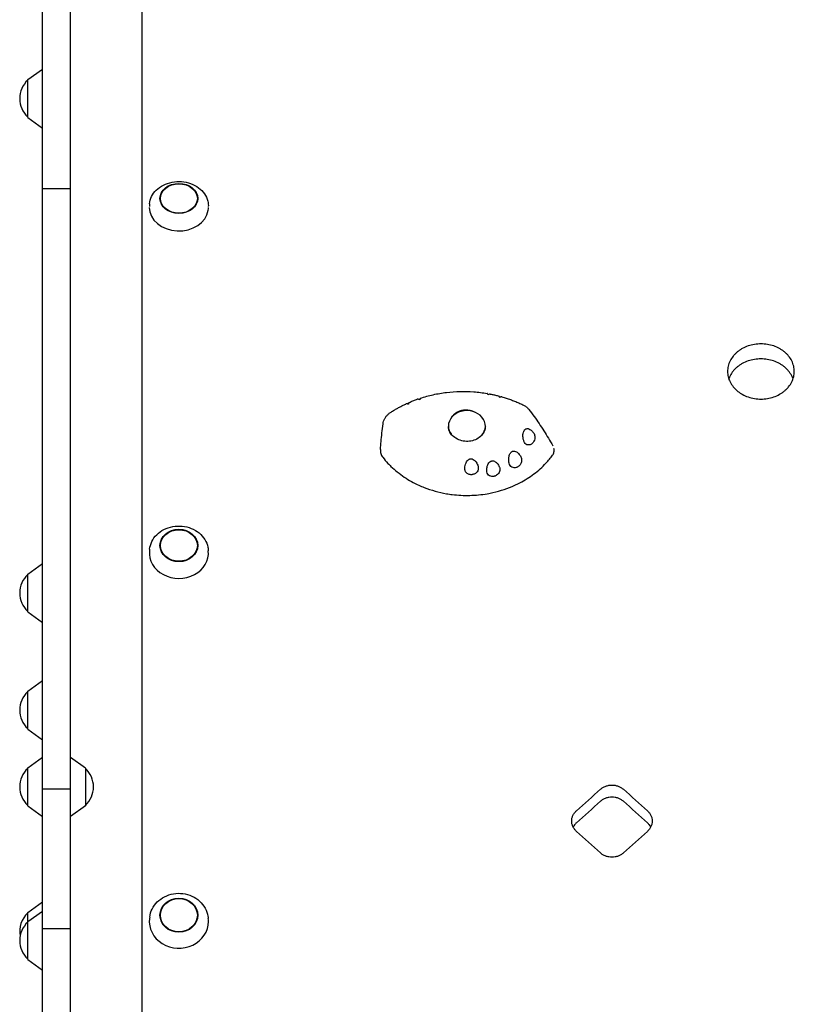
# Model space of a CAD drawing. Units: millimetres. Extents: x -5403 to 5403, y -5180 to 5181.
# Drawn here: x -1811 to -1287, y 2514 to 3180 of the extents above; entities that cross this region are included whole.
import ezdxf

# ---------------------------------------------------------------- set-up
doc = ezdxf.new("R2010")
doc.units = ezdxf.units.MM
doc.header["$LTSCALE"] = 20
doc.layers.add('2d', color=230, linetype='Continuous')

msp = doc.modelspace()

# ---------------------------------------------------------------- linework, layer by layer
at = {"layer": '2d'}
for p, q in [((-1795.6, 341.51), (-1795.6, 3680.59)), ((-1776.6, 341.51), (-1776.6, 3680.59)), ((-1728.3, 3596.1), (-1728.3, 2466.52)), ((-1805.6, 3139.87), (-1795.6, 3147.08)), ((-1805.6, 3114.27), (-1805.6, 3139.87)), ((-1805.6, 3114.27), (-1795.6, 3107.06)), ((-1795.6, 3066.23), (-1776.6, 3066.23)), ((-1723.15, 3055.79), (-1723.26, 3054.48)), ((-1683.45, 3055.79), (-1683.34, 3054.48)), ((-1723.12, 2821.86), (-1723.24, 2820.74)), ((-1683.48, 2821.86), (-1683.37, 2820.74)), ((-1805.6, 2805.12), (-1795.6, 2812.33)), ((-1805.6, 2779.52), (-1805.6, 2805.12)), ((-1805.6, 2779.52), (-1795.6, 2772.31)), ((-1805.6, 2725.77), (-1795.6, 2732.98)), ((-1805.6, 2700.17), (-1805.6, 2725.77)), ((-1805.6, 2700.17), (-1795.6, 2692.96)), ((-1805.6, 2673.8), (-1795.6, 2681.01)), ((-1766.6, 2673.77), (-1776.6, 2680.98)), ((-1805.6, 2648.2), (-1805.6, 2673.8)), ((-1766.6, 2673.77), (-1766.6, 2648.17)), ((-1795.6, 2659.65), (-1776.6, 2659.65)), ((-1805.6, 2648.2), (-1795.6, 2640.99)), ((-1766.6, 2648.17), (-1776.6, 2640.96)), ((-1805.6, 2575.96), (-1795.6, 2583.17)), ((-1805.6, 2569.73), (-1795.6, 2576.94)), ((-1805.6, 2544.13), (-1805.6, 2575.96)), ((-1723.07, 2572.78), (-1723.19, 2571.86)), ((-1683.53, 2572.78), (-1683.41, 2571.86)), ((-1776.6, 2564.88), (-1795.6, 2564.88)), ((-1805.6, 2544.13), (-1795.6, 2536.92))]:
    msp.add_line(p, q, dxfattribs=at)
for centre, start, end in [((-1794.08, 3127.07), 132.66793, 227.33207), ((-1794.08, 2792.32), 132.66793, 227.33207), ((-1794.08, 2712.97), 132.66793, 227.33207), ((-1794.08, 2661), 132.66793, 227.33207), ((-1778.12, 2660.97), 312.66793, 47.33207), ((-1794.08, 2563.16), 132.66793, 190.5498), ((-1794.08, 2556.93), 132.66793, 227.33207)]:
    msp.add_arc(centre, 17, start, end, dxfattribs=at)
for centre, major_axis, ratio in [((-1703.3, 3059.43), (12.8, 0), 0.796575), ((-1703.3, 3059.43), (-12.5, 0), 0.796575), ((-1703.3, 2824.44), (12.8, 0), 0.855192), ((-1703.3, 2824.44), (-12.5, 0), 0.855192), ((-1703.3, 2574.12), (12.8, 0), 0.904464), ((-1703.3, 2574.12), (-12.5, 0), 0.904464)]:
    msp.add_ellipse(centre, major_axis=major_axis, ratio=ratio, dxfattribs=at)
for centre, major_axis, ratio, start_param, end_param in [((-1703.3, 3053.38), (20.01, 0), 0.796575, 3.072482, 3.110793), ((-1703.3, 3053.38), (20.01, 0), 0.796575, 0.0308, 0.06911), ((-1703.3, 3053.38), (20.01, 0), 0.796575, 3.141593, 6.162268), ((-1703.3, 3053.38), (20.01, 0), 0.796575, 6.162268, 6.283185), ((-1542.06, 2977.16), (84.53, 1054.46), 0.00121, 1.624572, 1.625066), ((-1508.3, 2905.28), (-12.5, 0), 0.838248, 2.489369, 6.283185), ((-1508.53, 2905.01), (11.63, -2.67), 0.929938, 1.574459, 2.566676), ((-1508.3, 2905.28), (-12.5, 0), 0.838248, 0, 0.57832), ((-1508.3, 2904.29), (-12.25, 2.65), 0.928784, 0.171523, 0.17992), ((-1508.3, 2836.53), (79.88, 0), 0.838248, 1.723122, 1.723643), ((-1508.3, 2836.53), (79.88, 0), 0.838248, 1.417949, 1.418505), ((-1508.3, 2904.29), (-12.25, 2.65), 0.928784, 3.391236, 3.401824), ((-1703.3, 2819.26), (20.01, 0), 0.855192, 3.055014, 6.369764), ((-1441.89, 1410.49), (2631.37, 2644.47), 0.238642, 1.326528, 1.332539), ((-1378.25, 1410.49), (-2631.37, 2644.47), 0.238642, 4.950647, 4.956657), ((-1441.89, 1410.49), (2613.95, 2626.95), 0.238642, 1.326469, 1.332519), ((-1378.25, 1410.49), (-2613.95, 2626.95), 0.238642, 4.950666, 4.956716), ((-1441.89, 1410.49), (-2631.37, 2644.47), 0.238642, 4.938888, 4.944898), ((-1378.25, 1410.49), (2631.37, 2644.47), 0.238642, 1.338288, 1.344298), ((-1703.3, 2569.85), (20.01, 0), 0.904464, 3.030236, 6.286403), ((-1703.3, 2569.85), (20.01, 0), 0.904464, 0.003217, 0.111356)]:
    msp.add_ellipse(centre, major_axis=major_axis, ratio=ratio, start_param=start_param, end_param=end_param, dxfattribs=at)
for points, knots in [([(-1723.15, 3055.79), (-1723, 3057.48), (-1722.53, 3059.15), (-1720.98, 3062.3), (-1719.9, 3063.78), (-1717.2, 3066.41), (-1715.58, 3067.55), (-1711.97, 3069.38), (-1709.98, 3070.05), (-1705.82, 3070.86), (-1703.66, 3070.98), (-1699.39, 3070.67), (-1697.29, 3070.24), (-1693.36, 3068.83), (-1691.52, 3067.87), (-1688.34, 3065.51), (-1686.97, 3064.11), (-1684.89, 3061.05), (-1684.15, 3059.39), (-1683.61, 3057.04), (-1683.51, 3056.42), (-1683.45, 3055.79)], [3.210703, 3.210703, 3.210703, 3.210703, 3.514388, 3.514388, 3.825525, 3.825525, 4.146877, 4.146877, 4.474206, 4.474206, 4.803512, 4.803512, 5.133057, 5.133057, 5.4616, 5.4616, 5.786168, 5.786168, 6.101653, 6.101653, 6.214075, 6.214075, 6.214075, 6.214075]), ([(-1309.2, 2960.95), (-1308.5, 2960.95), (-1307.77, 2960.92), (-1306.32, 2960.8), (-1305.59, 2960.72), (-1303.4, 2960.37), (-1301.95, 2960.01), (-1299.16, 2959.06), (-1297.83, 2958.47), (-1295.98, 2957.45), (-1295.39, 2957.08), (-1294.26, 2956.32), (-1293.73, 2955.92), (-1292.72, 2955.09), (-1292.24, 2954.65), (-1291.31, 2953.73), (-1290.86, 2953.24), (-1289.62, 2951.71), (-1288.9, 2950.61), (-1287.75, 2948.32), (-1287.31, 2947.12), (-1286.88, 2945.32), (-1286.78, 2944.71), (-1286.64, 2943.51), (-1286.6, 2942.92), (-1286.6, 2941.74), (-1286.64, 2941.15), (-1286.78, 2939.95), (-1286.88, 2939.34), (-1287.31, 2937.53), (-1287.75, 2936.33), (-1288.9, 2934.03), (-1289.62, 2932.92), (-1290.86, 2931.39), (-1291.31, 2930.9), (-1292.24, 2929.96), (-1292.72, 2929.52), (-1293.73, 2928.69), (-1294.26, 2928.28), (-1295.39, 2927.51), (-1295.98, 2927.15), (-1297.83, 2926.11), (-1299.16, 2925.52), (-1301.95, 2924.56), (-1303.4, 2924.2), (-1305.59, 2923.84), (-1306.32, 2923.75), (-1307.77, 2923.64), (-1308.5, 2923.61), (-1309.91, 2923.61), (-1310.64, 2923.64), (-1312.09, 2923.75), (-1312.82, 2923.84), (-1315.01, 2924.2), (-1316.46, 2924.56), (-1319.25, 2925.52), (-1320.58, 2926.11), (-1322.43, 2927.15), (-1323.02, 2927.51), (-1324.15, 2928.28), (-1324.68, 2928.69), (-1325.69, 2929.52), (-1326.17, 2929.96), (-1327.1, 2930.9), (-1327.55, 2931.39), (-1328.79, 2932.92), (-1329.51, 2934.03), (-1330.66, 2936.33), (-1331.1, 2937.53), (-1331.53, 2939.34), (-1331.63, 2939.95), (-1331.77, 2941.15), (-1331.8, 2941.74), (-1331.8, 2942.92), (-1331.77, 2943.51), (-1331.63, 2944.71), (-1331.53, 2945.32), (-1331.1, 2947.12), (-1330.66, 2948.32), (-1329.51, 2950.61), (-1328.79, 2951.71), (-1327.55, 2953.24), (-1327.1, 2953.73), (-1326.17, 2954.65), (-1325.69, 2955.09), (-1324.68, 2955.92), (-1324.15, 2956.32), (-1323.02, 2957.08), (-1322.43, 2957.45), (-1320.58, 2958.47), (-1319.25, 2959.06), (-1316.46, 2960.01), (-1315.01, 2960.37), (-1312.82, 2960.72), (-1312.09, 2960.8), (-1310.64, 2960.92), (-1309.91, 2960.95), (-1309.2, 2960.95)], [0, 0, 0, 0, 2.128306, 2.128306, 4.256611, 4.256611, 8.513222, 8.513222, 12.769833, 12.769833, 14.898139, 14.898139, 17.026444, 17.026444, 19.15473, 19.15473, 21.283016, 21.283016, 25.539587, 25.539587, 29.796158, 29.796158, 31.924444, 31.924444, 34.052729, 34.052729, 36.18103, 36.18103, 38.309331, 38.309331, 42.565933, 42.565933, 46.822535, 46.822535, 48.950836, 48.950836, 51.079137, 51.079137, 53.207446, 53.207446, 55.335755, 55.335755, 59.592373, 59.592373, 63.848991, 63.848991, 65.9773, 65.9773, 68.105609, 68.105609, 70.233891, 70.233891, 72.362173, 72.362173, 76.618736, 76.618736, 80.8753, 80.8753, 83.003582, 83.003582, 85.131864, 85.131864, 87.260161, 87.260161, 89.388457, 89.388457, 93.64505, 93.64505, 97.901642, 97.901642, 100.029939, 100.029939, 102.158235, 102.158235, 104.286519, 104.286519, 106.414803, 106.414803, 110.671371, 110.671371, 114.927939, 114.927939, 117.056223, 117.056223, 119.184507, 119.184507, 121.312791, 121.312791, 123.441075, 123.441075, 127.697643, 127.697643, 131.954211, 131.954211, 134.082495, 134.082495, 136.21078, 136.21078, 136.21078, 136.21078]), ([(-1309.24, 2950.79), (-1309.95, 2950.79), (-1310.67, 2950.76), (-1312.12, 2950.65), (-1312.85, 2950.56), (-1315.04, 2950.21), (-1316.49, 2949.85), (-1319.28, 2948.9), (-1320.61, 2948.31), (-1322.46, 2947.29), (-1323.06, 2946.92), (-1324.18, 2946.16), (-1324.72, 2945.76), (-1325.72, 2944.93), (-1326.21, 2944.49), (-1327.14, 2943.57), (-1327.58, 2943.08), (-1328.82, 2941.56), (-1329.54, 2940.46), (-1330.45, 2938.65), (-1330.73, 2937.98), (-1330.97, 2937.29)], [0, 0, 0, 0, 2.128283, 2.128283, 4.256566, 4.256566, 8.513131, 8.513131, 12.769697, 12.769697, 14.89798, 14.89798, 17.026263, 17.026263, 19.154548, 19.154548, 21.282834, 21.282834, 25.539404, 25.539404, 27.978599, 27.978599, 27.978599, 27.978599]), ([(-1287.47, 2937.2), (-1287.72, 2937.91), (-1288.01, 2938.62), (-1288.93, 2940.46), (-1289.65, 2941.56), (-1290.9, 2943.08), (-1291.34, 2943.57), (-1292.27, 2944.49), (-1292.76, 2944.93), (-1293.76, 2945.76), (-1294.29, 2946.16), (-1295.42, 2946.92), (-1296.01, 2947.29), (-1297.86, 2948.31), (-1299.2, 2948.9), (-1301.98, 2949.85), (-1303.43, 2950.21), (-1305.62, 2950.56), (-1306.35, 2950.65), (-1307.81, 2950.76), (-1308.53, 2950.79), (-1309.24, 2950.79)], [108.118651, 108.118651, 108.118651, 108.118651, 110.671229, 110.671229, 114.927814, 114.927814, 117.056107, 117.056107, 119.1844, 119.1844, 121.312699, 121.312699, 123.440997, 123.440997, 127.697595, 127.697595, 131.954192, 131.954192, 134.08249, 134.08249, 136.210789, 136.210789, 136.210789, 136.210789]), ([(-1539.88, 2924.14), (-1537, 2925.09), (-1534.07, 2925.9), (-1528.12, 2927.22), (-1525.1, 2927.74), (-1519.03, 2928.47), (-1515.96, 2928.69), (-1509.82, 2928.82), (-1506.74, 2928.74), (-1500.6, 2928.28), (-1497.53, 2927.89), (-1494.5, 2927.36)], [-0.0782322, -0.0782322, -0.0782322, -0.0782322, 0.0260472, 0.0260472, 0.1303267, 0.1303267, 0.2346061, 0.2346061, 0.3388855, 0.3388855, 0.4431649, 0.4431649, 0.4431649, 0.4431649]), ([(-1493.8, 2926.41), (-1493.89, 2926.58), (-1493.98, 2926.74), (-1494.19, 2927.09), (-1494.31, 2927.25), (-1494.44, 2927.34), (-1494.47, 2927.36), (-1494.5, 2927.36)], [-4.566634, -4.566634, -4.566634, -4.566634, -3.753963, -3.753963, -2.417072, -2.417072, -1.95072, -1.95072, -1.95072, -1.95072]), ([(-1492.48, 2926.99), (-1492.64, 2927.02), (-1492.85, 2926.97), (-1493.31, 2926.75), (-1493.55, 2926.6), (-1493.8, 2926.41)], [-3.196982, -3.196982, -3.196982, -3.196982, -1.750816, -1.750816, -0.483041, -0.483041, -0.483041, -0.483041]), ([(-1492.48, 2926.99), (-1492.08, 2926.91), (-1491.68, 2926.83), (-1490.89, 2926.67), (-1490.49, 2926.58), (-1489.7, 2926.4), (-1489.3, 2926.31), (-1488.51, 2926.12), (-1488.12, 2926.03), (-1487.33, 2925.83), (-1486.94, 2925.73), (-1486.55, 2925.63)], [0.46627462, 0.46627462, 0.46627462, 0.46627462, 0.48000381, 0.48000381, 0.493733, 0.493733, 0.50746219, 0.50746219, 0.52119138, 0.52119138, 0.53492057, 0.53492057, 0.53492057, 0.53492057]), ([(-1560.06, 2914.5), (-1559.4, 2914.92), (-1558.74, 2915.34), (-1557.4, 2916.16), (-1556.72, 2916.56), (-1555.35, 2917.34), (-1554.66, 2917.73), (-1553.27, 2918.47), (-1552.57, 2918.84), (-1551.15, 2919.55), (-1550.44, 2919.89), (-1549.72, 2920.23)], [-0.3376624, -0.3376624, -0.3376624, -0.3376624, -0.3101895, -0.3101895, -0.2827165, -0.2827165, -0.2552436, -0.2552436, -0.2277707, -0.2277707, -0.2002977, -0.2002977, -0.2002977, -0.2002977]), ([(-1547.88, 2920.05), (-1548.12, 2920.14), (-1548.35, 2920.21), (-1548.87, 2920.32), (-1549.14, 2920.35), (-1549.51, 2920.31), (-1549.62, 2920.27), (-1549.72, 2920.23)], [-4.621545, -4.621545, -4.621545, -4.621545, -3.717812, -3.717812, -2.483835, -2.483835, -1.775165, -1.775165, -1.775165, -1.775165]), ([(-1547.88, 2920.59), (-1547.86, 2920.77), (-1547.85, 2920.9), (-1547.83, 2921.07), (-1547.83, 2921.1), (-1547.83, 2921.06), (-1547.83, 2920.93), (-1547.85, 2920.55), (-1547.86, 2920.32), (-1547.88, 2920.05)], [-5.068219, -5.068219, -5.068219, -5.068219, -4.077456, -4.077456, -3.074131, -3.074131, -1.660143, -1.660143, -0.457974, -0.457974, -0.457974, -0.457974]), ([(-1547.83, 2921.09), (-1547.44, 2921.26), (-1547.05, 2921.43), (-1546.26, 2921.76), (-1545.87, 2921.92), (-1545.08, 2922.25), (-1544.68, 2922.4), (-1543.88, 2922.71), (-1543.48, 2922.87), (-1542.68, 2923.16), (-1542.28, 2923.31), (-1541.88, 2923.45)], [-0.17629102, -0.17629102, -0.17629102, -0.17629102, -0.16153721, -0.16153721, -0.1467834, -0.1467834, -0.13202959, -0.13202959, -0.11727577, -0.11727577, -0.10252196, -0.10252196, -0.10252196, -0.10252196]), ([(-1540.15, 2923.09), (-1540.38, 2923.2), (-1540.61, 2923.3), (-1541.11, 2923.46), (-1541.37, 2923.51), (-1541.7, 2923.5), (-1541.79, 2923.48), (-1541.88, 2923.45)], [-4.676485, -4.676485, -4.676485, -4.676485, -3.72719, -3.72719, -2.470394, -2.470394, -1.854328, -1.854328, -1.854328, -1.854328]), ([(-1539.88, 2924.14), (-1539.88, 2924.14), (-1539.88, 2924.14), (-1539.91, 2924.09), (-1539.96, 2923.95), (-1540.05, 2923.56), (-1540.1, 2923.34), (-1540.15, 2923.09)], [-3.361893, -3.361893, -3.361893, -3.361893, -3.143089, -3.143089, -1.695157, -1.695157, -0.549441, -0.549441, -0.549441, -0.549441]), ([(-1486.05, 2924.67), (-1486.11, 2924.83), (-1486.17, 2924.98), (-1486.32, 2925.33), (-1486.41, 2925.5), (-1486.5, 2925.6), (-1486.53, 2925.62), (-1486.55, 2925.63)], [-4.480355, -4.480355, -4.480355, -4.480355, -3.73541, -3.73541, -2.411779, -2.411779, -1.910962, -1.910962, -1.910962, -1.910962]), ([(-1484.62, 2925.1), (-1484.8, 2925.15), (-1485.03, 2925.12), (-1485.53, 2924.95), (-1485.79, 2924.83), (-1486.05, 2924.67)], [-3.22438, -3.22438, -3.22438, -3.22438, -1.759941, -1.759941, -0.541447, -0.541447, -0.541447, -0.541447]), ([(-1484.62, 2925.1), (-1483.64, 2924.82), (-1482.67, 2924.52), (-1480.73, 2923.9), (-1479.77, 2923.58), (-1477.85, 2922.89), (-1476.9, 2922.54), (-1475.01, 2921.79), (-1474.07, 2921.4), (-1472.21, 2920.6), (-1471.28, 2920.18), (-1470.36, 2919.75)], [0.5574006, 0.5574006, 0.5574006, 0.5574006, 0.5918178, 0.5918178, 0.6262349, 0.6262349, 0.660652, 0.660652, 0.6950691, 0.6950691, 0.7294862, 0.7294862, 0.7294862, 0.7294862]), ([(-1565.09, 2906.72), (-1565.01, 2907.34), (-1564.86, 2907.96), (-1564.47, 2909.18), (-1564.22, 2909.77), (-1563.62, 2910.89), (-1563.27, 2911.42), (-1562.49, 2912.43), (-1562.05, 2912.9), (-1561.11, 2913.76), (-1560.6, 2914.15), (-1560.06, 2914.5)], [7.204355, 7.204355, 7.204355, 7.204355, 8.595756, 8.595756, 9.987158, 9.987158, 11.378559, 11.378559, 12.76996, 12.76996, 14.161361, 14.161361, 14.161361, 14.161361]), ([(-1503.27, 2914.87), (-1503.51, 2914.99), (-1503.75, 2915.09), (-1504.37, 2915.34), (-1504.79, 2915.48), (-1505.5, 2915.7), (-1505.8, 2915.77), (-1506.08, 2915.84)], [41.906995, 41.906995, 41.906995, 41.906995, 42.676378, 42.676378, 43.894903, 43.894903, 44.727863, 44.727863, 44.727863, 44.727863]), ([(-1470.36, 2919.75), (-1470.05, 2919.6), (-1469.74, 2919.44), (-1469.13, 2919.09), (-1468.84, 2918.9), (-1468.27, 2918.49), (-1467.99, 2918.27), (-1467.45, 2917.81), (-1467.2, 2917.57), (-1466.71, 2917.06), (-1466.47, 2916.79), (-1466.25, 2916.5)], [0, 0, 0, 0, 0.741989, 0.741989, 1.483978, 1.483978, 2.225966, 2.225966, 2.967955, 2.967955, 3.709944, 3.709944, 3.709944, 3.709944]), ([(-1466.25, 2916.5), (-1465.04, 2914.95), (-1463.87, 2913.38), (-1461.58, 2910.2), (-1460.47, 2908.6), (-1458.29, 2905.35), (-1457.22, 2903.72), (-1455.13, 2900.41), (-1454.1, 2898.75), (-1452.09, 2895.38), (-1451.11, 2893.68), (-1450.14, 2891.97)], [-36.390996, -36.390996, -36.390996, -36.390996, -29.582, -29.582, -22.773005, -22.773005, -15.96401, -15.96401, -9.155014, -9.155014, -2.34784, -2.34784, -2.34784, -2.34784]), ([(-1516.94, 2913.14), (-1517.14, 2912.95), (-1517.35, 2912.75), (-1517.84, 2912.24), (-1518.11, 2911.92), (-1518.53, 2911.38), (-1518.71, 2911.13), (-1518.88, 2910.86)], [55.931248, 55.931248, 55.931248, 55.931248, 56.764209, 56.764209, 57.982733, 57.982733, 58.938715, 58.938715, 58.938715, 58.938715]), ([(-1566.85, 2889.34), (-1566.71, 2891.14), (-1566.55, 2892.94), (-1566.04, 2898.63), (-1565.67, 2902.54), (-1565.09, 2906.72)], [0, 0, 0, 0, 10.000081, 10.000081, 31.324188, 31.324188, 31.324188, 31.324188]), ([(-1519.01, 2899.83), (-1519.18, 2900.06), (-1519.34, 2900.3), (-1519.71, 2900.89), (-1519.9, 2901.25), (-1520.22, 2901.99), (-1520.36, 2902.37), (-1520.58, 2903.12), (-1520.66, 2903.51), (-1520.77, 2904.28), (-1520.8, 2904.66), (-1520.8, 2905.05)], [2.5860322, 2.5860322, 2.5860322, 2.5860322, 2.666552, 2.666552, 2.7853122, 2.7853122, 2.9040723, 2.9040723, 3.0228325, 3.0228325, 3.1415927, 3.1415927, 3.1415927, 3.1415927]), ([(-1497.66, 2899.72), (-1498.51, 2898.67), (-1499.55, 2897.75), (-1501.87, 2896.28), (-1503.16, 2895.73), (-1505.84, 2895.03), (-1507.25, 2894.88), (-1510.05, 2894.98), (-1511.45, 2895.24), (-1514.13, 2896.14), (-1515.41, 2896.79), (-1517.6, 2898.34), (-1518.53, 2899.22), (-1519.31, 2900.19)], [-0.646909, -0.646909, -0.646909, -0.646909, -0.324729, -0.324729, -0.011226, -0.011226, 0.297365, 0.297365, 0.605558, 0.605558, 0.917079, 0.917079, 1.202176, 1.202176, 1.202176, 1.202176]), ([(-1495.8, 2905.05), (-1495.8, 2904.66), (-1495.83, 2904.28), (-1495.94, 2903.51), (-1496.02, 2903.12), (-1496.24, 2902.37), (-1496.37, 2901.99), (-1496.7, 2901.25), (-1496.89, 2900.89), (-1497.3, 2900.22), (-1497.52, 2899.91), (-1497.76, 2899.61)], [0, 0, 0, 0, 0.1187602, 0.1187602, 0.2375203, 0.2375203, 0.3562805, 0.3562805, 0.4750407, 0.4750407, 0.5813539, 0.5813539, 0.5813539, 0.5813539]), ([(-1469.67, 2894.99), (-1469.89, 2895.64), (-1470.06, 2896.32), (-1470.31, 2897.84), (-1470.37, 2898.72), (-1470.27, 2900.1), (-1470.18, 2900.63), (-1469.93, 2901.5), (-1469.78, 2901.87), (-1469.5, 2902.35), (-1469.41, 2902.49), (-1469.23, 2902.71), (-1469.16, 2902.79), (-1469, 2902.95), (-1468.92, 2903.03), (-1468.71, 2903.19), (-1468.58, 2903.27), (-1468.15, 2903.5), (-1467.83, 2903.58), (-1467.1, 2903.62), (-1466.7, 2903.54), (-1465.81, 2903.22), (-1465.32, 2902.92), (-1464.24, 2902.05), (-1463.65, 2901.4), (-1463.14, 2900.69)], [-17.609864, -17.609864, -17.609864, -17.609864, -15.345915, -15.345915, -12.656843, -12.656843, -11.06693, -11.06693, -9.891271, -9.891271, -9.367428, -9.367428, -9.005442, -9.005442, -8.645495, -8.645495, -8.130334, -8.130334, -6.91799, -6.91799, -5.354872, -5.354872, -3.172468, -3.172468, 0, 0, 0, 0]), ([(-1463.14, 2900.69), (-1462.92, 2900.39), (-1462.74, 2900.05), (-1462.46, 2899.27), (-1462.37, 2898.84), (-1462.27, 2897.86), (-1462.29, 2897.31), (-1462.5, 2896.15), (-1462.7, 2895.54), (-1463.13, 2894.72), (-1463.28, 2894.47), (-1463.59, 2894.06), (-1463.72, 2893.9), (-1464, 2893.61), (-1464.15, 2893.47), (-1464.5, 2893.19), (-1464.72, 2893.05), (-1465.34, 2892.71), (-1465.77, 2892.58), (-1466.7, 2892.47), (-1467.19, 2892.54), (-1468.11, 2892.89), (-1468.53, 2893.19), (-1469.23, 2893.97), (-1469.5, 2894.45), (-1469.67, 2894.99)], [-16.630658, -16.630658, -16.630658, -16.630658, -15.290969, -15.290969, -13.861278, -13.861278, -12.206259, -12.206259, -10.308145, -10.308145, -9.38498, -9.38498, -8.721279, -8.721279, -8.075401, -8.075401, -7.216969, -7.216969, -5.618536, -5.618536, -3.77927, -3.77927, -1.873453, -1.873453, 0, 0, 0, 0]), ([(-1566.85, 2889.34), (-1566.92, 2888.47), (-1566.83, 2887.6), (-1566.31, 2885.84), (-1565.86, 2884.97), (-1565.25, 2884.19)], [8.436861, 8.436861, 8.436861, 8.436861, 11.561695, 11.561695, 14.92274, 14.92274, 14.92274, 14.92274]), ([(-1479.67, 2880.09), (-1479.87, 2881.04), (-1479.98, 2882.05), (-1479.93, 2883.79), (-1479.84, 2884.56), (-1479.51, 2885.73), (-1479.34, 2886.18), (-1478.95, 2886.9), (-1478.74, 2887.2), (-1478.38, 2887.57), (-1478.26, 2887.68), (-1478.05, 2887.85), (-1477.96, 2887.91), (-1477.77, 2888.03), (-1477.68, 2888.08), (-1477.43, 2888.19), (-1477.29, 2888.24), (-1476.78, 2888.37), (-1476.42, 2888.38), (-1475.6, 2888.26), (-1475.15, 2888.09), (-1474.19, 2887.55), (-1473.68, 2887.12), (-1472.66, 2886.03), (-1472.16, 2885.31), (-1471.74, 2884.55)], [-17.952851, -17.952851, -17.952851, -17.952851, -14.773316, -14.773316, -12.439575, -12.439575, -11.016124, -11.016124, -9.924523, -9.924523, -9.432491, -9.432491, -9.085535, -9.085535, -8.734627, -8.734627, -8.222679, -8.222679, -6.981564, -6.981564, -5.298014, -5.298014, -2.986378, -2.986378, 0, 0, 0, 0]), ([(-1450.3, 2885.58), (-1449.83, 2886.23), (-1449.52, 2886.94), (-1449.21, 2888.47), (-1449.22, 2889.27), (-1449.39, 2890.05)], [0, 0, 0, 0, 2.720262, 2.720262, 5.554885, 5.554885, 5.554885, 5.554885]), ([(-1565.25, 2884.19), (-1564.15, 2882.77), (-1562.97, 2881.4), (-1561.07, 2879.38), (-1560.41, 2878.71), (-1558.35, 2876.71), (-1556.91, 2875.44), (-1553.88, 2873), (-1552.3, 2871.85), (-1550.66, 2870.75)], [0.1345654, 0.1345654, 0.1345654, 0.1345654, 0.375, 0.375, 0.5, 0.5, 0.75, 0.75, 1, 1, 1, 1]), ([(-1550.66, 2870.75), (-1547.55, 2868.68), (-1544.23, 2866.83), (-1539.57, 2864.71), (-1538.38, 2864.21), (-1534.78, 2862.79), (-1532.32, 2861.97), (-1527.29, 2860.56), (-1524.72, 2859.98), (-1520.83, 2859.3), (-1519.53, 2859.11), (-1514.28, 2858.46), (-1510.3, 2858.27), (-1502.35, 2858.46), (-1498.38, 2858.85), (-1493.19, 2859.75), (-1491.9, 2860.01), (-1488.06, 2860.88), (-1485.54, 2861.58), (-1480.62, 2863.23), (-1478.22, 2864.17), (-1474.72, 2865.76), (-1473.57, 2866.32), (-1469.07, 2868.66), (-1465.87, 2870.67), (-1459.95, 2875.12), (-1457.23, 2877.56), (-1453.96, 2881.06), (-1453.17, 2881.95), (-1451.68, 2883.75), (-1450.98, 2884.66), (-1450.3, 2885.58)], [0, 0, 0, 0, 0.09375, 0.09375, 0.125, 0.125, 0.1875, 0.1875, 0.25, 0.25, 0.28125, 0.28125, 0.375, 0.375, 0.46875, 0.46875, 0.5, 0.5, 0.5625, 0.5625, 0.625, 0.625, 0.65625, 0.65625, 0.75, 0.75, 0.84375, 0.84375, 0.875, 0.875, 0.9053575, 0.9053575, 0.9053575, 0.9053575]), ([(-1509.75, 2876.73), (-1509.63, 2878.05), (-1509.34, 2879.28), (-1508.67, 2880.82), (-1508.39, 2881.33), (-1507.82, 2882.05), (-1507.57, 2882.31), (-1507.12, 2882.66), (-1506.95, 2882.77), (-1506.63, 2882.94), (-1506.47, 2883), (-1506.21, 2883.08), (-1506.11, 2883.11), (-1505.92, 2883.15), (-1505.82, 2883.16), (-1505.6, 2883.18), (-1505.48, 2883.18), (-1505.1, 2883.16), (-1504.85, 2883.11), (-1504.15, 2882.88), (-1503.73, 2882.62), (-1502.85, 2881.92), (-1502.41, 2881.41), (-1501.48, 2880.05), (-1501.04, 2879.08), (-1500.73, 2878.11)], [-16.729289, -16.729289, -16.729289, -16.729289, -13.046122, -13.046122, -11.242686, -11.242686, -10.131099, -10.131099, -9.514163, -9.514163, -9.006262, -9.006262, -8.687525, -8.687525, -8.392335, -8.392335, -8.003178, -8.003178, -7.205534, -7.205534, -5.621272, -5.621272, -3.444121, -3.444121, 0, 0, 0, 0]), ([(-1494.87, 2875.11), (-1494.87, 2876.21), (-1494.73, 2877.25), (-1494.3, 2878.75), (-1494.08, 2879.32), (-1493.58, 2880.18), (-1493.35, 2880.5), (-1492.93, 2880.93), (-1492.78, 2881.07), (-1492.47, 2881.29), (-1492.32, 2881.38), (-1492.07, 2881.51), (-1491.97, 2881.55), (-1491.77, 2881.63), (-1491.67, 2881.66), (-1491.44, 2881.71), (-1491.31, 2881.73), (-1490.9, 2881.77), (-1490.63, 2881.75), (-1489.9, 2881.61), (-1489.46, 2881.42), (-1488.54, 2880.83), (-1488.07, 2880.4), (-1487.14, 2879.29), (-1486.69, 2878.57), (-1486.33, 2877.81)], [-15.771428, -15.771428, -15.771428, -15.771428, -12.71107, -12.71107, -10.83186, -10.83186, -9.647915, -9.647915, -9.016785, -9.016785, -8.491054, -8.491054, -8.152362, -8.152362, -7.833234, -7.833234, -7.412327, -7.412327, -6.524779, -6.524779, -4.941507, -4.941507, -2.817173, -2.817173, 0, 0, 0, 0]), ([(-1471.74, 2884.55), (-1471.54, 2884.19), (-1471.39, 2883.79), (-1471.21, 2882.91), (-1471.18, 2882.43), (-1471.25, 2881.41), (-1471.38, 2880.88), (-1471.81, 2879.76), (-1472.14, 2879.2), (-1472.76, 2878.49), (-1472.99, 2878.27), (-1473.39, 2877.95), (-1473.56, 2877.83), (-1473.9, 2877.61), (-1474.07, 2877.52), (-1474.47, 2877.34), (-1474.71, 2877.25), (-1475.37, 2877.07), (-1475.8, 2877.03), (-1476.77, 2877.08), (-1477.28, 2877.22), (-1478.24, 2877.73), (-1478.66, 2878.09), (-1479.32, 2878.99), (-1479.55, 2879.52), (-1479.67, 2880.09)], [-16.623702, -16.623702, -16.623702, -16.623702, -15.210734, -15.210734, -13.709931, -13.709931, -12.046155, -12.046155, -10.115561, -10.115561, -9.170665, -9.170665, -8.523043, -8.523043, -7.908356, -7.908356, -7.111373, -7.111373, -5.670911, -5.670911, -3.831706, -3.831706, -1.910544, -1.910544, 0, 0, 0, 0]), ([(-1500.73, 2878.11), (-1500.57, 2877.61), (-1500.51, 2877.09), (-1500.6, 2876.04), (-1500.75, 2875.52), (-1501.21, 2874.59), (-1501.51, 2874.18), (-1502.29, 2873.4), (-1502.79, 2873.06), (-1503.61, 2872.7), (-1503.88, 2872.6), (-1504.35, 2872.48), (-1504.55, 2872.45), (-1504.93, 2872.4), (-1505.12, 2872.39), (-1505.55, 2872.38), (-1505.79, 2872.39), (-1506.47, 2872.48), (-1506.9, 2872.6), (-1507.82, 2873), (-1508.28, 2873.32), (-1509.06, 2874.12), (-1509.36, 2874.6), (-1509.74, 2875.63), (-1509.8, 2876.18), (-1509.75, 2876.73)], [-16.486607, -16.486607, -16.486607, -16.486607, -14.736521, -14.736521, -13.037276, -13.037276, -11.457525, -11.457525, -9.650016, -9.650016, -8.782049, -8.782049, -8.188328, -8.188328, -7.623093, -7.623093, -6.88448, -6.88448, -5.52071, -5.52071, -3.733249, -3.733249, -1.854214, -1.854214, 0, 0, 0, 0]), ([(-1486.33, 2877.81), (-1486.21, 2877.55), (-1486.12, 2877.28), (-1485.99, 2876.71), (-1485.95, 2876.41), (-1485.94, 2875.58), (-1486.03, 2875.05), (-1486.38, 2874.04), (-1486.62, 2873.59), (-1487.29, 2872.71), (-1487.72, 2872.3), (-1488.43, 2871.83), (-1488.67, 2871.7), (-1489.1, 2871.51), (-1489.28, 2871.45), (-1489.64, 2871.33), (-1489.82, 2871.29), (-1490.25, 2871.21), (-1490.5, 2871.19), (-1491.23, 2871.17), (-1491.69, 2871.24), (-1492.66, 2871.55), (-1493.15, 2871.81), (-1493.98, 2872.53), (-1494.31, 2872.99), (-1494.76, 2874), (-1494.87, 2874.54), (-1494.87, 2875.11)], [-16.713119, -16.713119, -16.713119, -16.713119, -15.749497, -15.749497, -14.779493, -14.779493, -13.085956, -13.085956, -11.510898, -11.510898, -9.763607, -9.763607, -8.941002, -8.941002, -8.352606, -8.352606, -7.778077, -7.778077, -7.00539, -7.00539, -5.512704, -5.512704, -3.714811, -3.714811, -1.838181, -1.838181, 0, 0, 0, 0]), ([(-1723.12, 2821.86), (-1722.94, 2823.67), (-1722.42, 2825.45), (-1720.79, 2828.8), (-1719.66, 2830.36), (-1716.88, 2833.12), (-1715.23, 2834.31), (-1711.58, 2836.18), (-1709.57, 2836.86), (-1705.4, 2837.64), (-1703.23, 2837.74), (-1698.98, 2837.33), (-1696.89, 2836.82), (-1693, 2835.26), (-1691.2, 2834.2), (-1688.08, 2831.64), (-1686.76, 2830.14), (-1684.75, 2826.87), (-1684.05, 2825.1), (-1683.6, 2822.8), (-1683.53, 2822.33), (-1683.48, 2821.86)], [3.228172, 3.228172, 3.228172, 3.228172, 3.537619, 3.537619, 3.851637, 3.851637, 4.172196, 4.172196, 4.49732, 4.49732, 4.824427, 4.824427, 5.151766, 5.151766, 5.477746, 5.477746, 5.799968, 5.799968, 6.115841, 6.115841, 6.196606, 6.196606, 6.196606, 6.196606]), ([(-1417.85, 2659.36), (-1417.84, 2659.36), (-1417.84, 2659.37), (-1417.34, 2659.81), (-1416.79, 2660.21), (-1415.59, 2660.93), (-1414.95, 2661.24), (-1413.59, 2661.73), (-1412.89, 2661.92), (-1411.47, 2662.17), (-1410.76, 2662.23), (-1410.07, 2662.23), (-1409.38, 2662.23), (-1408.67, 2662.17), (-1407.25, 2661.92), (-1406.55, 2661.73), (-1405.19, 2661.24), (-1404.55, 2660.93), (-1403.35, 2660.21), (-1402.8, 2659.81), (-1402.3, 2659.37), (-1402.3, 2659.36), (-1402.29, 2659.36)], [-8.293187, -8.293187, -8.293187, -8.293187, -8.268895, -8.268895, -6.201671, -6.201671, -4.134448, -4.134448, -2.067224, -2.067224, 0, 0, 0, 2.067207, 2.067207, 4.134415, 4.134415, 6.201622, 6.201622, 8.268829, 8.268829, 8.293187, 8.293187, 8.293187, 8.293187]), ([(-1402.29, 2651.23), (-1402.3, 2651.23), (-1402.3, 2651.24), (-1402.8, 2651.68), (-1403.35, 2652.08), (-1404.55, 2652.8), (-1405.19, 2653.11), (-1406.55, 2653.61), (-1407.25, 2653.79), (-1408.67, 2654.04), (-1409.38, 2654.1), (-1410.07, 2654.1), (-1410.76, 2654.1), (-1411.47, 2654.04), (-1412.89, 2653.79), (-1413.59, 2653.61), (-1414.95, 2653.11), (-1415.59, 2652.8), (-1416.79, 2652.08), (-1417.34, 2651.68), (-1417.84, 2651.24), (-1417.84, 2651.23), (-1417.85, 2651.23)], [-8.293188, -8.293188, -8.293188, -8.293188, -8.268829, -8.268829, -6.201622, -6.201622, -4.134415, -4.134415, -2.067207, -2.067207, 0, 0, 0, 2.067224, 2.067224, 4.134448, 4.134448, 6.201672, 6.201672, 8.268896, 8.268896, 8.293188, 8.293188, 8.293188, 8.293188]), ([(-1434.11, 2630.88), (-1434.6, 2631.32), (-1435.05, 2631.81), (-1435.86, 2632.88), (-1436.21, 2633.47), (-1436.78, 2634.69), (-1436.99, 2635.32), (-1437.27, 2636.6), (-1437.34, 2637.24), (-1437.34, 2638.48), (-1437.27, 2639.12), (-1436.99, 2640.4), (-1436.78, 2641.03), (-1436.21, 2642.25), (-1435.86, 2642.83), (-1435.05, 2643.9), (-1434.6, 2644.39), (-1434.11, 2644.83)], [41.737166, 41.737166, 41.737166, 41.737166, 43.798291, 43.798291, 45.883924, 45.883924, 47.969557, 47.969557, 50.05519, 50.05519, 52.140823, 52.140823, 54.226456, 54.226456, 56.312089, 56.312089, 58.373214, 58.373214, 58.373214, 58.373214]), ([(-1386.03, 2644.83), (-1385.54, 2644.39), (-1385.09, 2643.9), (-1384.28, 2642.83), (-1383.93, 2642.25), (-1383.36, 2641.03), (-1383.15, 2640.4), (-1382.87, 2639.12), (-1382.8, 2638.48), (-1382.8, 2637.24), (-1382.87, 2636.6), (-1383.15, 2635.32), (-1383.36, 2634.69), (-1383.93, 2633.47), (-1384.28, 2632.88), (-1385.09, 2631.81), (-1385.54, 2631.32), (-1386.03, 2630.88)], [8.36704, 8.36704, 8.36704, 8.36704, 10.428165, 10.428165, 12.513798, 12.513798, 14.59943, 14.59943, 16.685063, 16.685063, 18.770696, 18.770696, 20.856329, 20.856329, 22.941962, 22.941962, 25.003087, 25.003087, 25.003087, 25.003087]), ([(-1434.11, 2636.7), (-1434.6, 2636.26), (-1435.05, 2635.77), (-1435.8, 2634.79), (-1436.1, 2634.3), (-1436.36, 2633.79)], [8.36704, 8.36704, 8.36704, 8.36704, 10.428165, 10.428165, 12.188181, 12.188181, 12.188181, 12.188181]), ([(-1383.78, 2633.79), (-1384.04, 2634.3), (-1384.34, 2634.79), (-1385.09, 2635.77), (-1385.54, 2636.26), (-1386.03, 2636.7)], [54.552075, 54.552075, 54.552075, 54.552075, 56.31209, 56.31209, 58.373215, 58.373215, 58.373215, 58.373215]), ([(-1402.29, 2616.27), (-1402.3, 2616.26), (-1402.3, 2616.26), (-1402.8, 2615.81), (-1403.35, 2615.4), (-1404.55, 2614.68), (-1405.19, 2614.37), (-1406.55, 2613.87), (-1407.25, 2613.68), (-1408.67, 2613.43), (-1409.38, 2613.37), (-1410.76, 2613.37), (-1411.47, 2613.43), (-1412.89, 2613.68), (-1413.59, 2613.87), (-1414.95, 2614.37), (-1415.59, 2614.68), (-1416.79, 2615.4), (-1417.34, 2615.81), (-1417.84, 2616.26), (-1417.84, 2616.26), (-1417.85, 2616.27)], [24.782432, 24.782432, 24.782432, 24.782432, 24.806724, 24.806724, 26.873948, 26.873948, 28.941172, 28.941172, 31.008395, 31.008395, 33.075619, 33.075619, 35.142826, 35.142826, 37.210034, 37.210034, 39.277241, 39.277241, 41.344448, 41.344448, 41.368806, 41.368806, 41.368806, 41.368806]), ([(-1723.07, 2572.78), (-1722.84, 2574.69), (-1722.27, 2576.56), (-1720.52, 2580.06), (-1719.33, 2581.68), (-1716.47, 2584.51), (-1714.78, 2585.72), (-1711.06, 2587.6), (-1709.03, 2588.26), (-1704.84, 2588.97), (-1702.68, 2589.02), (-1698.45, 2588.48), (-1696.38, 2587.9), (-1692.55, 2586.17), (-1690.79, 2585.02), (-1687.76, 2582.26), (-1686.49, 2580.66), (-1684.58, 2577.19), (-1683.93, 2575.32), (-1683.58, 2573.19), (-1683.55, 2572.99), (-1683.53, 2572.78)], [3.252949, 3.252949, 3.252949, 3.252949, 3.566535, 3.566535, 3.882845, 3.882845, 4.203133, 4.203133, 4.526559, 4.526559, 4.851554, 4.851554, 5.17665, 5.17665, 5.50039, 5.50039, 5.821165, 5.821165, 6.137928, 6.137928, 6.171829, 6.171829, 6.171829, 6.171829])]:
    msp.add_open_spline(points, degree=3, knots=knots, dxfattribs=at)

doc.saveas('drawing.dxf')
